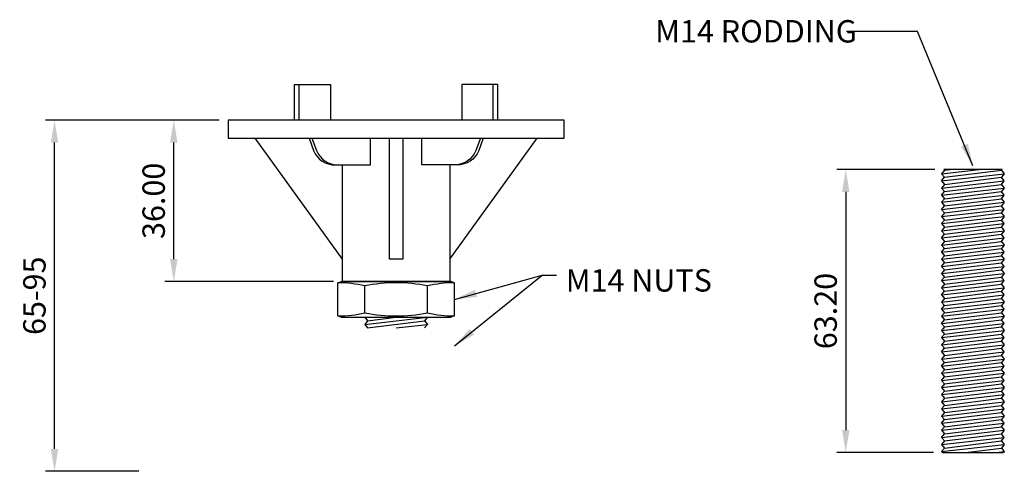
# Model space of a CAD drawing. Units: millimetres. Extents: x 341 to 1742, y 647 to 1012.
# Drawn here: x 848 to 1068, y 666 to 767 of the extents above; entities that cross this region are included whole.
import ezdxf

# ---------------------------------------------------------------- set-up
doc = ezdxf.new("R2010")
doc.units = ezdxf.units.MM
for name, color, linetype in [('dims', 7, 'Continuous'), ('ped-01', 5, 'Continuous'), ('TEXT', 7, 'Continuous')]:
    doc.layers.add(name, color=color, linetype=linetype)
doc.styles.add('CS-SATNDARD 1-2', font='simplex.shx', dxfattribs={"width": 0.8, "height": 5})
doc.dimstyles.new('CS-STANDARD-2', dxfattribs={"dimscale": 0, "dimtxt": 5, "dimasz": 5, "dimexe": 2, "dimexo": 2, "dimgap": 2, "dimtad": 1, "dimrnd": 0.05, "dimzin": 0, "dimdsep": 46, "dimtxsty": 'CS-SATNDARD 1-2', "dimcen": 0, "dimclrd": 256, "dimclre": 256, "dimclrt": 256, "dimadec": 0, "dimazin": 0, "dimtfac": 1, "dimtmove": 1, "dimatfit": 3, "dimfxl": 0, "dimtolj": 1, "dimtzin": 0, "dimarcsym": 0})

# ---------------------------------------------------------------- blocks, each defined once
blk = doc.blocks.new('*D0')
at = {"layer": 'Defpoints', "color": 0, "transparency": 16777216}
for p in [(856.28, 744.87), (895.09, 744.87), (877.09, 666.48)]:
    blk.add_point(p, dxfattribs=at)
at = {"layer": 'dims', "lineweight": -2, "transparency": 16777216}
for p, q in [((893.09, 744.87), (854.28, 744.87)), ((856.28, 671.48), (856.28, 739.87)), ((875.09, 666.48), (854.28, 666.48))]:
    blk.add_line(p, q, dxfattribs=at)
at = {"layer": 'dims', "transparency": 16777216}
for points in [[(855.44, 739.87), (857.11, 739.87), (856.28, 744.87)], [(855.44, 671.48), (857.11, 671.48), (856.28, 666.48)]]:
    blk.add_solid(points, dxfattribs=at)
at = {"layer": 'dims', "transparency": 16777216, "insert": (851.78, 705.68), "char_height": 5, "attachment_point": 5, "rotation": 90, "style": 'CS-SATNDARD 1-2'}
blk.add_mtext('\\A1;65-95', dxfattribs=at)
blk = doc.blocks.new('*D1')
at = {"layer": 'Defpoints', "color": 0, "transparency": 16777216}
for p in [(882.92, 744.87), (895.09, 744.87), (920.59, 708.87)]:
    blk.add_point(p, dxfattribs=at)
at = {"layer": 'dims', "lineweight": -2, "transparency": 16777216}
for p, q in [((893.09, 744.87), (880.92, 744.87)), ((882.92, 713.87), (882.92, 739.87)), ((918.59, 708.87), (880.92, 708.87))]:
    blk.add_line(p, q, dxfattribs=at)
at = {"layer": 'dims', "transparency": 16777216}
for points in [[(882.09, 739.87), (883.76, 739.87), (882.92, 744.87)], [(882.09, 713.87), (883.76, 713.87), (882.92, 708.87)]]:
    blk.add_solid(points, dxfattribs=at)
at = {"layer": 'dims', "transparency": 16777216, "insert": (878.42, 726.87), "char_height": 5, "attachment_point": 5, "rotation": 90, "style": 'CS-SATNDARD 1-2'}
blk.add_mtext('\\A1;36.00', dxfattribs=at)
blk = doc.blocks.new('*D8')
at = {"layer": 'Defpoints', "color": 0, "transparency": 16777216}
for p in [(1054.94, 733.87), (1033.02, 670.67), (1054.6, 670.67)]:
    blk.add_point(p, dxfattribs=at)
at = {"layer": 'dims', "lineweight": -2, "transparency": 16777216}
for p, q in [((1052.94, 733.87), (1031.02, 733.87)), ((1033.02, 728.87), (1033.02, 675.67)), ((1052.6, 670.67), (1031.02, 670.67))]:
    blk.add_line(p, q, dxfattribs=at)
at = {"layer": 'dims', "transparency": 16777216}
for points in [[(1032.18, 728.87), (1033.85, 728.87), (1033.02, 733.87)], [(1032.18, 675.67), (1033.85, 675.67), (1033.02, 670.67)]]:
    blk.add_solid(points, dxfattribs=at)
at = {"layer": 'dims', "transparency": 16777216, "insert": (1028.52, 702.27), "char_height": 5, "attachment_point": 5, "rotation": 90, "style": 'CS-SATNDARD 1-2'}
blk.add_mtext('\\A1;63.20', dxfattribs=at)

msp = doc.modelspace()

# ---------------------------------------------------------------- linework, layer by layer
at = {"layer": 'ped-01'}
for p, q in [((909.907, 744.871), (909.907, 752.871)), ((909.907, 752.871), (917.907, 752.871)), ((910.907, 744.871), (910.907, 752.871)), ((917.907, 752.871), (917.907, 744.871)), ((955.269, 752.871), (947.269, 752.871)), ((947.269, 752.871), (947.269, 744.871)), ((954.269, 744.871), (954.269, 752.871)), ((955.269, 744.871), (955.269, 752.871)), ((920.588, 713.871), (901.088, 740.871)), ((944.588, 713.871), (964.088, 740.871)), ((918.938, 734.871), (926.824, 734.871)), ((946.238, 734.871), (938.351, 734.871)), ((919.588, 708.571), (920.388, 708.871)), ((920.388, 708.871), (944.788, 708.871)), ((945.588, 708.571), (944.788, 708.871)), ((919.588, 701.171), (920.388, 700.871)), ((920.388, 700.871), (944.788, 700.871)), ((945.588, 701.171), (944.788, 700.871))]:
    msp.add_line(p, q, dxfattribs=at)
at = {"layer": 'ped-01', "color": 8}
for p, q in [((1054.433, 732.916), (1062.833, 733.871)), ((1055.07, 733.712), (1054.433, 732.916)), ((1054.433, 732.916), (1055.07, 732.121)), ((1054.433, 731.325), (1068.433, 732.916)), ((1067.924, 733.871), (1054.942, 733.871)), ((1054.942, 733.871), (1055.07, 733.712)), ((1055.07, 733.712), (1056.342, 733.871)), ((1055.07, 732.121), (1067.797, 733.712)), ((1067.797, 733.712), (1067.924, 733.871)), ((1067.797, 733.712), (1068.433, 732.916)), ((1068.433, 732.916), (1067.797, 732.121)), ((1054.433, 731.325), (1055.07, 732.121)), ((1054.433, 729.734), (1068.433, 731.325)), ((1054.433, 731.325), (1055.07, 730.53)), ((1055.07, 730.53), (1054.433, 729.734)), ((1055.07, 730.53), (1067.797, 732.121)), ((1055.07, 728.939), (1067.797, 730.53)), ((1068.433, 731.325), (1067.797, 732.121)), ((1067.797, 730.53), (1068.433, 731.325)), ((1067.797, 730.53), (1068.433, 729.734)), ((1054.433, 729.734), (1055.07, 728.939)), ((1054.433, 728.143), (1068.433, 729.734)), ((1054.433, 728.143), (1055.07, 728.939)), ((1054.433, 726.553), (1068.433, 728.143)), ((1054.433, 728.143), (1055.07, 727.348)), ((1055.07, 727.348), (1067.797, 728.939)), ((1068.433, 729.734), (1067.797, 728.939)), ((1068.433, 728.143), (1067.797, 728.939)), ((1067.797, 727.348), (1068.433, 728.143)), ((1055.07, 727.348), (1054.433, 726.553)), ((1054.433, 726.553), (1055.07, 725.757)), ((1054.433, 724.962), (1068.433, 726.553)), ((1055.07, 725.757), (1067.797, 727.348)), ((1067.797, 727.348), (1068.433, 726.553)), ((1068.433, 726.553), (1067.797, 725.757)), ((1054.433, 724.962), (1055.07, 725.757)), ((1054.433, 723.371), (1068.433, 724.962)), ((1054.433, 724.962), (1055.07, 724.166)), ((1055.07, 724.166), (1054.433, 723.371)), ((1055.07, 724.166), (1067.797, 725.757)), ((1055.07, 722.575), (1067.797, 724.166)), ((1068.433, 724.962), (1067.797, 725.757)), ((1067.797, 724.166), (1068.433, 724.962)), ((1067.797, 724.166), (1068.433, 723.371)), ((1054.433, 723.371), (1055.07, 722.575)), ((1054.433, 721.78), (1068.433, 723.371)), ((1054.433, 721.78), (1055.07, 722.575)), ((1054.433, 720.189), (1068.433, 721.78)), ((1054.433, 721.78), (1055.07, 720.984)), ((1055.07, 720.984), (1067.797, 722.575)), ((1068.433, 723.371), (1067.797, 722.575)), ((1068.433, 721.78), (1067.797, 722.575)), ((1067.797, 720.984), (1068.433, 721.78)), ((1055.07, 720.984), (1054.433, 720.189)), ((1054.433, 720.189), (1055.07, 719.393)), ((1054.433, 718.598), (1068.433, 720.189)), ((1054.433, 718.598), (1055.07, 719.393)), ((1055.07, 719.393), (1067.797, 720.984)), ((1055.07, 717.803), (1067.797, 719.393)), ((1067.797, 720.984), (1068.433, 720.189)), ((1068.433, 720.189), (1067.797, 719.393)), ((1068.433, 718.598), (1067.797, 719.393)), ((1054.433, 717.007), (1068.433, 718.598)), ((1054.433, 718.598), (1055.07, 717.803)), ((1055.07, 717.803), (1054.433, 717.007)), ((1054.433, 717.007), (1055.07, 716.212)), ((1054.433, 715.416), (1068.433, 717.007)), ((1055.07, 716.212), (1067.797, 717.803)), ((1067.797, 717.803), (1068.433, 718.598)), ((1067.797, 717.803), (1068.433, 717.007)), ((1068.433, 717.007), (1067.797, 716.212)), ((1054.433, 715.416), (1055.07, 716.212)), ((1054.433, 713.825), (1068.433, 715.416)), ((1054.433, 715.416), (1055.07, 714.621)), ((1055.07, 714.621), (1067.797, 716.212)), ((1068.433, 715.416), (1067.797, 716.212)), ((1067.797, 714.621), (1068.433, 715.416)), ((1055.07, 714.621), (1054.433, 713.825)), ((1054.433, 713.825), (1055.07, 713.03)), ((1054.433, 712.234), (1068.433, 713.825)), ((1054.433, 712.234), (1055.07, 713.03)), ((1055.07, 713.03), (1067.797, 714.621)), ((1055.07, 711.439), (1067.797, 713.03)), ((1067.797, 714.621), (1068.433, 713.825)), ((1068.433, 713.825), (1067.797, 713.03)), ((1068.433, 712.234), (1067.797, 713.03)), ((1054.433, 710.643), (1068.433, 712.234)), ((1054.433, 712.234), (1055.07, 711.439)), ((1055.07, 711.439), (1054.433, 710.643)), ((1054.433, 710.643), (1055.07, 709.848)), ((1054.433, 709.053), (1068.433, 710.643)), ((1055.07, 709.848), (1067.797, 711.439)), ((1067.797, 711.439), (1068.433, 712.234)), ((1067.797, 711.439), (1068.433, 710.643)), ((1068.433, 710.643), (1067.797, 709.848)), ((1054.433, 709.053), (1055.07, 709.848)), ((1054.433, 707.462), (1068.433, 709.053)), ((1054.433, 709.053), (1055.07, 708.257)), ((1055.07, 708.257), (1054.433, 707.462)), ((1055.07, 708.257), (1067.797, 709.848)), ((1055.07, 706.666), (1067.797, 708.257)), ((1068.433, 709.053), (1067.797, 709.848)), ((1067.797, 708.257), (1068.433, 709.053)), ((1067.797, 708.257), (1068.433, 707.462)), ((1054.433, 707.462), (1055.07, 706.666)), ((1054.433, 705.871), (1068.433, 707.462)), ((1054.433, 705.871), (1055.07, 706.666)), ((1055.07, 705.075), (1067.797, 706.666)), ((1068.433, 707.462), (1067.797, 706.666)), ((1068.433, 705.871), (1067.797, 706.666)), ((1054.433, 704.28), (1068.433, 705.871)), ((1054.433, 705.871), (1055.07, 705.075)), ((1055.07, 705.075), (1054.433, 704.28)), ((1054.433, 704.28), (1055.07, 703.484)), ((1054.433, 702.689), (1068.433, 704.28)), ((1055.07, 703.484), (1067.797, 705.075)), ((1067.797, 705.075), (1068.433, 705.871)), ((1067.797, 705.075), (1068.433, 704.28)), ((1068.433, 704.28), (1067.797, 703.484)), ((1054.433, 702.689), (1055.07, 703.484)), ((1054.433, 701.098), (1068.433, 702.689)), ((1054.433, 702.689), (1055.07, 701.893)), ((1055.07, 701.893), (1054.433, 701.098)), ((1055.07, 701.893), (1067.797, 703.484)), ((1055.07, 700.303), (1067.797, 701.893)), ((1068.433, 702.689), (1067.797, 703.484)), ((1067.797, 701.893), (1068.433, 702.689)), ((1067.797, 701.893), (1068.433, 701.098)), ((925.588, 699.28), (939.588, 700.871)), ((925.588, 700.871), (926.224, 700.075)), ((926.224, 700.075), (925.588, 699.28)), ((926.224, 700.075), (932.588, 700.871)), ((926.224, 698.484), (938.951, 700.075)), ((939.588, 700.871), (938.951, 700.075)), ((938.951, 700.075), (939.588, 699.28)), ((1054.433, 701.098), (1055.07, 700.303)), ((1054.433, 699.507), (1068.433, 701.098)), ((1054.433, 699.507), (1055.07, 700.303)), ((1054.433, 697.916), (1068.433, 699.507)), ((1054.433, 699.507), (1055.07, 698.712)), ((1055.07, 698.712), (1067.797, 700.303)), ((1068.433, 701.098), (1067.797, 700.303)), ((1068.433, 699.507), (1067.797, 700.303)), ((1067.797, 698.712), (1068.433, 699.507)), ((925.588, 699.28), (926.224, 698.484)), ((932.588, 698.484), (939.588, 699.28)), ((939.588, 699.28), (938.951, 698.484)), ((1055.07, 698.712), (1054.433, 697.916)), ((1054.433, 697.916), (1055.07, 697.121)), ((1054.433, 696.325), (1068.433, 697.916)), ((1055.07, 697.121), (1067.797, 698.712)), ((1067.797, 698.712), (1068.433, 697.916)), ((1068.433, 697.916), (1067.797, 697.121)), ((1054.433, 696.325), (1055.07, 697.121)), ((1054.433, 694.734), (1068.433, 696.325)), ((1054.433, 696.325), (1055.07, 695.53)), ((1055.07, 695.53), (1054.433, 694.734)), ((1055.07, 695.53), (1067.797, 697.121)), ((1055.07, 693.939), (1067.797, 695.53)), ((1068.433, 696.325), (1067.797, 697.121)), ((1067.797, 695.53), (1068.433, 696.325)), ((1067.797, 695.53), (1068.433, 694.734)), ((1054.433, 694.734), (1055.07, 693.939)), ((1054.433, 693.143), (1068.433, 694.734)), ((1054.433, 693.143), (1055.07, 693.939)), ((1054.433, 691.553), (1068.433, 693.143)), ((1054.433, 693.143), (1055.07, 692.348)), ((1055.07, 692.348), (1067.797, 693.939)), ((1068.433, 694.734), (1067.797, 693.939)), ((1068.433, 693.143), (1067.797, 693.939)), ((1067.797, 692.348), (1068.433, 693.143)), ((1055.07, 692.348), (1054.433, 691.553)), ((1054.433, 691.553), (1055.07, 690.757)), ((1054.433, 689.962), (1068.433, 691.553)), ((1054.433, 689.962), (1055.07, 690.757)), ((1055.07, 690.757), (1067.797, 692.348)), ((1055.07, 689.166), (1067.797, 690.757)), ((1067.797, 692.348), (1068.433, 691.553)), ((1068.433, 691.553), (1067.797, 690.757)), ((1068.433, 689.962), (1067.797, 690.757)), ((1054.433, 688.371), (1068.433, 689.962)), ((1054.433, 689.962), (1055.07, 689.166)), ((1055.07, 689.166), (1054.433, 688.371)), ((1055.07, 687.575), (1067.797, 689.166)), ((1067.797, 689.166), (1068.433, 689.962)), ((1067.797, 689.166), (1068.433, 688.371)), ((1054.433, 688.371), (1055.07, 687.575)), ((1054.433, 686.78), (1068.433, 688.371)), ((1054.433, 686.78), (1055.07, 687.575)), ((1054.433, 685.189), (1068.433, 686.78)), ((1054.433, 686.78), (1055.07, 685.984)), ((1055.07, 685.984), (1067.797, 687.575)), ((1068.433, 688.371), (1067.797, 687.575)), ((1068.433, 686.78), (1067.797, 687.575)), ((1067.797, 685.984), (1068.433, 686.78)), ((1055.07, 685.984), (1054.433, 685.189)), ((1054.433, 685.189), (1055.07, 684.393)), ((1054.433, 683.598), (1068.433, 685.189)), ((1054.433, 683.598), (1055.07, 684.393)), ((1055.07, 684.393), (1067.797, 685.984)), ((1055.07, 682.803), (1067.797, 684.393)), ((1067.797, 685.984), (1068.433, 685.189)), ((1068.433, 685.189), (1067.797, 684.393)), ((1068.433, 683.598), (1067.797, 684.393)), ((1054.433, 682.007), (1068.433, 683.598)), ((1054.433, 683.598), (1055.07, 682.803)), ((1055.07, 682.803), (1054.433, 682.007)), ((1054.433, 682.007), (1055.07, 681.212)), ((1054.433, 680.416), (1068.433, 682.007)), ((1055.07, 681.212), (1067.797, 682.803)), ((1067.797, 682.803), (1068.433, 683.598)), ((1067.797, 682.803), (1068.433, 682.007)), ((1068.433, 682.007), (1067.797, 681.212)), ((1054.433, 680.416), (1055.07, 681.212)), ((1054.433, 678.825), (1068.433, 680.416)), ((1054.433, 680.416), (1055.07, 679.621)), ((1055.07, 679.621), (1054.433, 678.825)), ((1055.07, 679.621), (1067.797, 681.212)), ((1055.07, 678.03), (1067.797, 679.621)), ((1068.433, 680.416), (1067.797, 681.212)), ((1067.797, 679.621), (1068.433, 680.416)), ((1067.797, 679.621), (1068.433, 678.825)), ((1054.433, 678.825), (1055.07, 678.03)), ((1054.433, 677.234), (1068.433, 678.825)), ((1054.433, 677.234), (1055.07, 678.03)), ((1055.07, 676.439), (1067.797, 678.03)), ((1068.433, 678.825), (1067.797, 678.03)), ((1068.433, 677.234), (1067.797, 678.03)), ((1054.433, 675.643), (1068.433, 677.234)), ((1054.433, 677.234), (1055.07, 676.439)), ((1055.07, 676.439), (1054.433, 675.643)), ((1054.433, 675.643), (1055.07, 674.848)), ((1054.433, 674.053), (1068.433, 675.643)), ((1055.07, 674.848), (1067.797, 676.439)), ((1067.797, 676.439), (1068.433, 677.234)), ((1067.797, 676.439), (1068.433, 675.643)), ((1068.433, 675.643), (1067.797, 674.848)), ((1054.433, 674.053), (1055.07, 674.848)), ((1054.433, 672.462), (1068.433, 674.053)), ((1054.433, 674.053), (1055.07, 673.257)), ((1055.07, 673.257), (1054.433, 672.462)), ((1055.07, 673.257), (1067.797, 674.848)), ((1055.07, 671.666), (1067.797, 673.257)), ((1068.433, 674.053), (1067.797, 674.848)), ((1067.797, 673.257), (1068.433, 674.053)), ((1067.797, 673.257), (1068.433, 672.462)), ((1054.433, 672.462), (1055.07, 671.666)), ((1054.433, 670.871), (1068.433, 672.462)), ((1055.07, 671.666), (1054.433, 670.871)), ((1054.433, 670.871), (1054.597, 670.666)), ((1059.797, 670.666), (1067.797, 671.666)), ((1066.633, 670.666), (1068.433, 670.871)), ((1068.433, 672.462), (1067.797, 671.666)), ((1067.797, 671.666), (1068.433, 670.871)), ((1068.433, 670.871), (1068.27, 670.666))]:
    msp.add_line(p, q, dxfattribs=at)
at = {"layer": 'ped-01', "ltscale": 0.5}
for p, q in [((919.588, 701.171), (919.588, 708.571)), ((945.588, 701.171), (945.588, 708.571)), ((925.588, 701.871), (925.588, 707.871)), ((939.588, 701.871), (939.588, 707.871))]:
    msp.add_line(p, q, dxfattribs=at)
at = {"layer": 'ped-01'}
msp.add_lwpolyline([(895.088, 740.871), (970.088, 740.871), (970.088, 744.871), (895.088, 744.871)], close=True, dxfattribs=at)
at = {"layer": 'ped-01', "flags": 128}
for points in [[(913.131, 740.871), (914.153, 738.088, 0.3049427), (918.981, 734.871, 0.5874436)], [(913.781, 740.871), (914.803, 738.088, 0.3049427), (919.631, 734.871, 0.5874436)], [(951.394, 740.871), (950.372, 738.088, -0.3049427), (945.544, 734.871, -0.5874436)], [(952.044, 740.871), (951.022, 738.088, -0.3049427), (946.194, 734.871, -0.5874436)]]:
    msp.add_lwpolyline(points, format="xyb", dxfattribs=at)
for points in [[(926.824, 734.871), (926.824, 740.871)], [(938.351, 734.871), (938.351, 740.871)]]:
    msp.add_lwpolyline(points, dxfattribs=at)
at = {"layer": 'ped-01'}
for points in [[(934.088, 740.871), (934.088, 713.871), (931.088, 713.871), (931.088, 740.871)], [(944.588, 734.871), (944.588, 734.871), (944.588, 734.871), (944.588, 708.871), (920.588, 708.871), (920.588, 734.871)]]:
    msp.add_lwpolyline(points, dxfattribs=at)
at = {"layer": 'ped-01', "color": 8, "flags": 128}
msp.add_lwpolyline([(1054.597, 670.666), (1068.27, 670.666)], dxfattribs=at)
at = {"layer": 'ped-01'}
for centre, radius, start, end in [((919.617, 682.759), 25.812, 76.62582, 90.06533), ((932.588, 673.221), 35.35, 78.57881, 101.42119), ((945.558, 682.759), 25.812, 89.93467, 103.37418), ((919.617, 726.983), 25.812, 269.93467, 283.37418), ((932.588, 736.521), 35.35, 258.57881, 281.42119), ((945.558, 726.983), 25.812, 256.62582, 270.06533)]:
    msp.add_arc(centre, radius, start, end, dxfattribs=at)

# ---------------------------------------------------------------- texts
at = {"layer": 'TEXT', "char_height": 5, "width": 48.2975, "attachment_point": 1, "style": 'CS-SATNDARD 1-2'}
for s, insert in [('M14 RODDING', (990.451, 767.222)), ('M14 NUTS', (970.473, 711.606))]:
    msp.add_mtext(s, dxfattribs=dict(at, insert=insert))

# ---------------------------------------------------------------- dimensions: what is measured, and where the dimension line sits
at = {"layer": 'dims'}
dim = msp.add_linear_dim(base=(856.277, 744.871), p1=(877.088, 666.484), p2=(895.088, 744.871), angle=90, text='65-95', dimstyle='CS-STANDARD-2', override={"dimscale": 1}, dxfattribs=at)
dim.commit()
dim.dimension.update_dxf_attribs({"geometry": '*D0', "text_midpoint": (851.777, 705.678)})
for base, p1, p2, override, picture, middle in [((882.923, 744.871), (920.588, 708.871), (895.088, 744.871), {"dimscale": 1}, '*D1', (878.423, 726.871)), ((1033.0157, 670.6662), (1054.9422, 733.8707), (1054.5968, 670.6662), {"dimscale": 1, "dimfxl": 500}, '*D8', (1028.5157, 702.2685))]:
    dim = msp.add_linear_dim(base=base, p1=p1, p2=p2, angle=90, dimstyle='CS-STANDARD-2', override=override, dxfattribs=at)
    dim.commit()
    dim.dimension.update_dxf_attribs({"geometry": picture, "text_midpoint": middle})

# ---------------------------------------------------------------- leaders
for points in [[(1061.433, 734.686), (1049.015, 764.687), (1033.22, 764.687)], [(945.588, 704.871), (965.199, 710.26), (968.425, 710.26)], [(945.588, 694.484), (965.199, 710.26), (968.425, 710.26)]]:
    msp.add_leader(points, dimstyle='CS-STANDARD-2', override={"dimscale": 1, "dimtad": 0, "dimfxl": 500}, dxfattribs=at)

doc.saveas('drawing.dxf')
